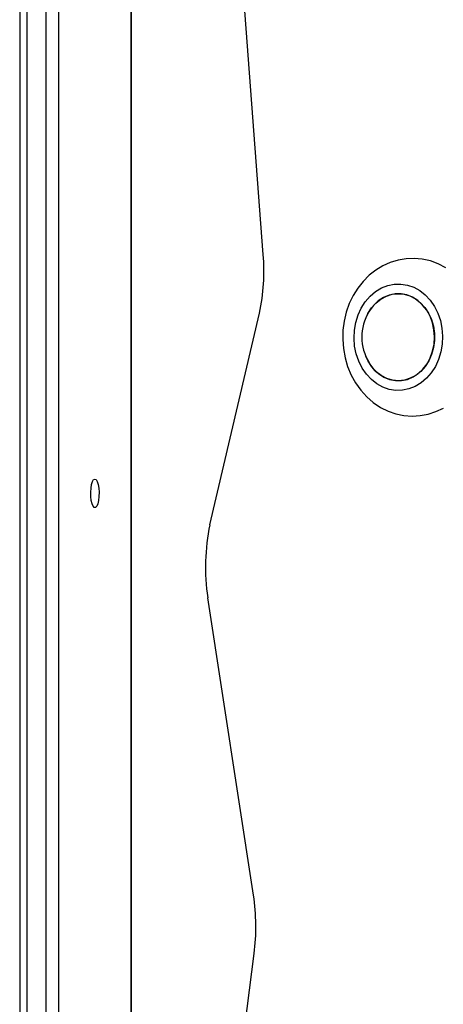
# Model space of a CAD drawing. Units: millimetres. Extents: x -4534 to 414827, y -3372 to 4305.
# Drawn here: x 701 to 827, y 1863 to 2157 of the extents above; entities that cross this region are included whole.
import ezdxf

# ---------------------------------------------------------------- set-up
doc = ezdxf.new("R2010")
doc.units = ezdxf.units.MM
doc.layers.add('Toestel 2D', color=7, linetype='Continuous', lineweight=20)
doc.layers.add('VP-EQ', color=7, linetype='Continuous', true_color=0x8a3492)

# ---------------------------------------------------------------- blocks, each defined once
blk = doc.blocks.new('rb12412')
at = {"layer": 'VP-EQ', "color": 0, "linetype": 'Continuous', "lineweight": 25}
for p, q in [((1628.436, 257.254), (1628.436, 169.754)), ((1628.648, 257.254), (1628.648, 169.754)), ((1629.222, 169.754), (1629.222, 257.254)), ((1629.596, 257.254), (1629.596, 169.754)), ((1631.76, 169.754), (1631.76, 257.254)), ((1631.773, 169.754), (1631.773, 257.254)), ((1635.702, 206.633), (1634.671, 220.347)), ((1634.109, 198.564), (1635.592, 204.883)), ((1635.413, 187.504), (1634.048, 196.381)), ((1634.154, 175.942), (1635.43, 185.761))]:
    blk.add_line(p, q, dxfattribs=at)
at = {"layer": 'VP-EQ', "color": 0, "linetype": 'Continuous', "lineweight": 25, "flags": 128}
for points in [[(1641.144, 206.237), (1640.919, 206.354), (1640.685, 206.44), (1640.445, 206.494), (1640.202, 206.516), (1639.959, 206.506), (1639.72, 206.465), (1639.488, 206.394), (1639.266, 206.293), (1639.055, 206.164), (1638.859, 206.009), (1638.679, 205.829), (1638.52, 205.626), (1638.381, 205.403), (1638.266, 205.163), (1638.176, 204.908), (1638.113, 204.643), (1638.078, 204.371), (1638.07, 204.095), (1638.091, 203.82), (1638.141, 203.548), (1638.218, 203.285), (1638.323, 203.033), (1638.454, 202.796), (1638.609, 202.578), (1638.786, 202.382), (1638.983, 202.211), (1639.196, 202.068), (1639.422, 201.956), (1639.657, 201.874), (1639.898, 201.824), (1640.141, 201.806), (1640.384, 201.82), (1640.622, 201.866), (1640.853, 201.941), (1641.074, 202.046)], [(1640.534, 205.422), (1640.681, 205.264), (1640.806, 205.081), (1640.908, 204.877), (1640.984, 204.658), (1641.031, 204.427), (1641.049, 204.19), (1641.038, 203.953), (1640.998, 203.721), (1640.929, 203.498), (1640.834, 203.29), (1640.713, 203.101), (1640.571, 202.937), (1640.41, 202.799), (1640.234, 202.692), (1640.046, 202.618), (1639.852, 202.578), (1639.654, 202.574), (1639.459, 202.605), (1639.269, 202.671), (1639.09, 202.77), (1638.925, 202.9), (1638.777, 203.059), (1638.652, 203.242), (1638.55, 203.446), (1638.474, 203.665), (1638.427, 203.896), (1638.409, 204.132), (1638.42, 204.37), (1638.46, 204.602), (1638.529, 204.825), (1638.625, 205.033), (1638.745, 205.221), (1638.887, 205.386), (1639.048, 205.524), (1639.224, 205.631), (1639.412, 205.705), (1639.606, 205.745), (1639.804, 205.749), (1639.999, 205.718), (1640.189, 205.652), (1640.368, 205.553), (1640.534, 205.422)], [(1638.814, 204.851), (1638.821, 204.865), (1638.93, 205.036), (1639.06, 205.182), (1639.209, 205.301), (1639.372, 205.388), (1639.545, 205.442), (1639.722, 205.461), (1639.9, 205.445), (1640.073, 205.394), (1640.237, 205.309), (1640.387, 205.192)], [(1640.748, 204.591), (1640.675, 204.787), (1640.577, 204.966), (1640.455, 205.123), (1640.314, 205.254), (1640.156, 205.355), (1639.987, 205.424), (1639.811, 205.458), (1639.633, 205.456), (1639.457, 205.42), (1639.289, 205.349), (1639.133, 205.245), (1638.993, 205.112), (1638.873, 204.953), (1638.853, 204.922)], [(1640.387, 205.192), (1640.519, 205.048), (1640.629, 204.879), (1640.715, 204.691), (1640.774, 204.489), (1640.805, 204.277), (1640.806, 204.062), (1640.777, 203.85), (1640.721, 203.647), (1640.637, 203.457), (1640.528, 203.287), (1640.398, 203.141), (1640.249, 203.022), (1640.086, 202.935), (1639.914, 202.881), (1639.736, 202.861), (1639.558, 202.878), (1639.385, 202.929), (1639.221, 203.014), (1639.071, 203.13), (1638.939, 203.275), (1638.829, 203.443), (1638.759, 203.591)], [(1638.855, 203.399), (1638.881, 203.356), (1639.003, 203.199), (1639.144, 203.069), (1639.302, 202.968), (1639.471, 202.899), (1639.647, 202.865), (1639.825, 202.867), (1640.001, 202.903), (1640.169, 202.974), (1640.325, 203.078), (1640.465, 203.211), (1640.585, 203.37), (1640.682, 203.55), (1640.753, 203.747), (1640.795, 203.956), (1640.809, 204.17), (1640.793, 204.384), (1640.748, 204.591)], [(1630.678, 199.929), (1630.715, 199.91), (1630.748, 199.855), (1630.775, 199.769), (1630.794, 199.659), (1630.802, 199.535), (1630.799, 199.409), (1630.786, 199.291), (1630.763, 199.192), (1630.732, 199.121), (1630.697, 199.083), (1630.66, 199.083), (1630.624, 199.121), (1630.594, 199.192), (1630.571, 199.291), (1630.557, 199.409), (1630.554, 199.535), (1630.563, 199.659), (1630.581, 199.769), (1630.608, 199.855), (1630.642, 199.91), (1630.678, 199.929)]]:
    blk.add_lwpolyline(points, dxfattribs=at)
at = {"layer": 'VP-EQ', "color": 0, "linetype": 'Continuous', "lineweight": 25}
for centre, radius, start, end in [((1629.665, 206.135), 6.057, 348.071, 4.7158), ((1640.087, 204.163), 1.446, 148.5568, 211.6935), ((1640.14, 197.302), 6.162, 168.1784, 188.5944), ((1629.015, 186.571), 6.465, 352.8072, 8.3025)]:
    blk.add_arc(centre, radius, start, end, dxfattribs=at)
blk = doc.blocks.new('VPL-14-RB1241')
at = {"layer": 'Toestel 2D', "color": 0, "xscale": 10, "yscale": 10, "zscale": 10}
blk.add_blockref('rb12412', (-15583.65, 20.12), dxfattribs=at)

msp = doc.modelspace()

# ---------------------------------------------------------------- block references
msp.add_blockref('VPL-14-RB1241', (0, 0))

doc.saveas('drawing.dxf')
